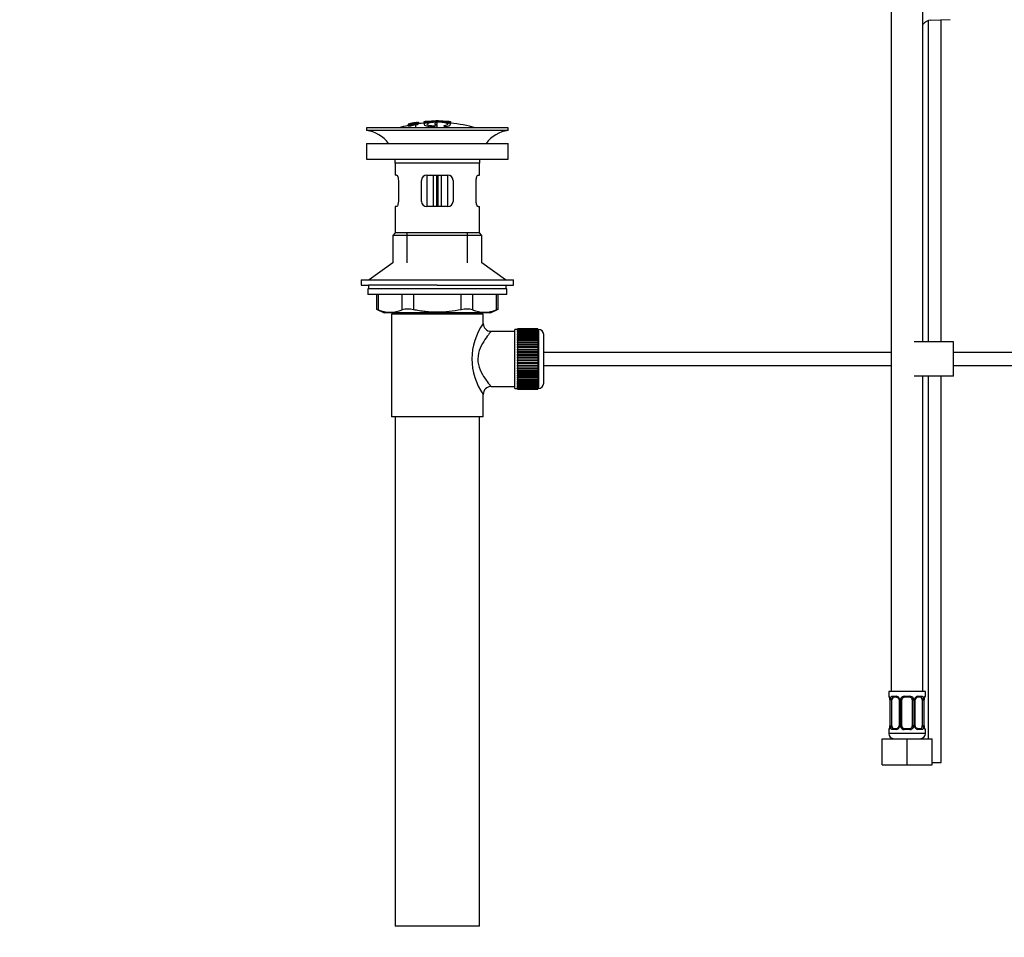
# Paper-space layout 'Layout1' of a CAD drawing. Units: millimetres. Extents: x 0 to 1402, y 0 to 2065.
# Drawn here: x 0 to 375, y 905 to 1254 of the extents above; entities that cross this region are included whole.
import ezdxf
from ezdxf import colors
from ezdxf.entities.mleader import LeaderData, LeaderLine
from ezdxf.math import Vec2, Vec3

# ---------------------------------------------------------------- set-up
doc = ezdxf.new("R2010")
doc.units = ezdxf.units.MM
doc.layers.add('DV2_Défaut', color=7, linetype='Continuous')
doc.layers.add('Défaut', color=7, linetype='Continuous')

# ---------------------------------------------------------------- blocks, each defined once
blk = doc.blocks.new('_DOT')
at = {"color": 0}
blk.add_line((0, 0), (-1, 0), dxfattribs=at)
at = {"color": 0, "const_width": 0.333}
blk.add_lwpolyline([(-0.1665, 0, 1), (0.1665, 0, 1)], format="xyb", close=True, dxfattribs=at)
blk = doc.blocks.new('SE1')
at = {"layer": 'DV2_Défaut', "color": 7, "linetype": 'Continuous'}
for p, q in [((331.88, 1302.4), (331.88, 998.4)), ((343.88, 1131.53), (343.88, 1302.4)), ((345.88, 1253.84), (345.88, 1131.53)), ((346.99, 1254.03), (354.24, 1254.27)), ((350.88, 1131.53), (350.88, 1254.16)), ((150.11, 1214.88), (149.67, 1214.79)), ((149.71, 1214.73), (149.71, 1214.55)), ((151.82, 1215.19), (151.82, 1215.17)), ((151.82, 1215.17), (151.82, 1215.03)), ((151.82, 1214.9), (151.82, 1214.84)), ((151.82, 1214.84), (151.82, 1214.7)), ((154.02, 1215.38), (154.02, 1214.43)), ((154.52, 1215.39), (154.52, 1214.78)), ((158.02, 1214.8), (158.02, 1214.38)), ((158.52, 1215.67), (158.52, 1215.75)), ((159.02, 1214.39), (159.02, 1214.81)), ((159.52, 1215.67), (159.52, 1215.75)), ((163.52, 1215.39), (163.52, 1214.78)), ((164.02, 1214.46), (164.02, 1215.37)), ((164.02, 1215.16), (164.02, 1214.8)), ((186.02, 1213.03), (132.02, 1213.03)), ((132.02, 1213.03), (132.02, 1212.03)), ((186.02, 1212.03), (132.02, 1212.03)), ((147.95, 1214.45), (147.95, 1214.45)), ((147.95, 1214.14), (147.95, 1214.19)), ((147.95, 1214.14), (147.95, 1214)), ((149.19, 1214.3), (149.24, 1214.25)), ((149.24, 1214.25), (149.24, 1213.91)), ((150.73, 1214.1), (150.69, 1214.19)), ((150.73, 1214.1), (150.73, 1213.03)), ((158.02, 1213.88), (158.02, 1213.64)), ((158.46, 1213.32), (158.46, 1213.03)), ((159.02, 1213.48), (159.02, 1213.89)), ((162.35, 1213.58), (162.35, 1213.03)), ((186.02, 1212.03), (186.02, 1213.03)), ((132.02, 1207.13), (186.02, 1207.13)), ((132.02, 1207.13), (132.02, 1201.13)), ((186.02, 1201.13), (186.02, 1207.13)), ((132.02, 1201.13), (186.02, 1201.13)), ((175.02, 1199.53), (143.02, 1199.53)), ((143.02, 1199.53), (143.02, 1195.03)), ((175.02, 1195.03), (175.02, 1199.53)), ((143.53, 1195.03), (143.02, 1195.03)), ((144.19, 1193.03), (144.19, 1185.03)), ((153.02, 1185.03), (153.02, 1193.03)), ((155.02, 1195.03), (155.02, 1183.03)), ((155.02, 1195.03), (163.02, 1195.03)), ((157.52, 1183.03), (157.52, 1195.03)), ((158.69, 1195.03), (158.69, 1183.03)), ((159.35, 1183.03), (159.35, 1195.03)), ((160.52, 1195.03), (160.52, 1183.03)), ((163.02, 1183.03), (163.02, 1195.03)), ((165.02, 1193.03), (165.02, 1185.03)), ((173.85, 1185.03), (173.85, 1193.03)), ((174.51, 1195.03), (175.02, 1195.03)), ((143.53, 1183.03), (143.02, 1183.03)), ((143.02, 1183.03), (143.02, 1173.03)), ((163.02, 1183.03), (155.02, 1183.03)), ((174.51, 1183.03), (175.02, 1183.03)), ((175.02, 1173.03), (175.02, 1183.03)), ((143.02, 1173.03), (142.02, 1172.03)), ((176.02, 1172.03), (142.02, 1172.03)), ((142.02, 1172.03), (142.02, 1161.68)), ((175.02, 1173.03), (143.02, 1173.03)), ((147.52, 1161.68), (147.52, 1173.03)), ((170.52, 1161.68), (170.52, 1173.03)), ((176.02, 1172.03), (175.02, 1173.03)), ((176.02, 1161.68), (176.02, 1172.03)), ((142.02, 1161.68), (133.02, 1155.13)), ((185.02, 1155.13), (176.02, 1161.68)), ((130.02, 1155.13), (188.02, 1155.13)), ((130.02, 1155.13), (130.02, 1153.13)), ((188.02, 1153.13), (188.02, 1155.13)), ((130.02, 1153.13), (132.77, 1153.13)), ((185.52, 1151.73), (132.52, 1151.73)), ((132.52, 1151.73), (132.52, 1149.53)), ((159.02, 1153.13), (132.77, 1153.13)), ((132.77, 1153.13), (132.77, 1151.73)), ((159.02, 1153.13), (188.02, 1153.13)), ((185.27, 1151.73), (185.27, 1153.13)), ((185.52, 1149.53), (185.52, 1151.73)), ((185.52, 1149.53), (132.52, 1149.53)), ((135.83, 1149.53), (135.83, 1144.01)), ((136.5, 1149.53), (136.5, 1143.77)), ((145.6, 1143.77), (145.6, 1149.53)), ((149.93, 1149.53), (149.93, 1143.77)), ((168.11, 1143.77), (168.11, 1149.53)), ((172.44, 1149.53), (172.44, 1143.77)), ((181.54, 1143.77), (181.54, 1149.53)), ((182.21, 1144.01), (182.21, 1149.53)), ((135.83, 1144.03), (138.83, 1142.53)), ((179.21, 1142.53), (182.21, 1144.03)), ((179.21, 1142.53), (138.83, 1142.53)), ((176.52, 1142.03), (141.52, 1142.03)), ((141.52, 1142.03), (141.52, 1103.03)), ((142.02, 1142.53), (142.02, 1142.03)), ((147.52, 1142.03), (147.52, 1142.53)), ((170.52, 1142.03), (170.52, 1142.53)), ((176.02, 1142.03), (176.02, 1142.53)), ((176.52, 1138.53), (176.52, 1142.03)), ((188.52, 1113.78), (188.52, 1136.28)), ((189.52, 1136.28), (188.52, 1136.28)), ((189.52, 1136.53), (189.52, 1136.5)), ((197.32, 1136.53), (189.52, 1136.53)), ((189.52, 1136.5), (197.32, 1136.5)), ((189.52, 1136.46), (189.52, 1136.5)), ((189.52, 1136.46), (189.52, 1136.39)), ((197.32, 1136.46), (189.52, 1136.46)), ((189.52, 1136.39), (197.32, 1136.39)), ((189.52, 1136.3), (189.52, 1136.39)), ((189.52, 1136.3), (189.52, 1136.18)), ((197.32, 1136.3), (189.52, 1136.3)), ((189.52, 1136.18), (197.32, 1136.18)), ((189.52, 1136.05), (189.52, 1136.18)), ((189.52, 1136.05), (189.52, 1135.88)), ((197.32, 1136.05), (189.52, 1136.05)), ((197.32, 1136.53), (197.32, 1136.5)), ((197.32, 1136.5), (197.32, 1136.46)), ((197.32, 1136.46), (197.32, 1136.39)), ((197.32, 1136.39), (197.32, 1136.3)), ((197.32, 1136.3), (197.32, 1136.18)), ((197.52, 1136.28), (197.32, 1136.28)), ((197.32, 1136.18), (197.32, 1136.05)), ((197.32, 1136.05), (197.32, 1135.88)), ((197.52, 1136.28), (197.52, 1113.78)), ((188.52, 1135.53), (179.44, 1135.53)), ((189.52, 1135.88), (197.32, 1135.88)), ((189.52, 1135.72), (189.52, 1135.88)), ((189.52, 1135.72), (189.52, 1135.49)), ((197.32, 1135.72), (189.52, 1135.72)), ((189.52, 1135.49), (197.32, 1135.49)), ((189.52, 1135.29), (189.52, 1135.49)), ((189.52, 1135.29), (189.52, 1135.02)), ((197.32, 1135.29), (189.52, 1135.29)), ((189.52, 1135.02), (197.32, 1135.02)), ((189.52, 1134.78), (189.52, 1135.02)), ((189.52, 1134.78), (189.52, 1134.47)), ((197.32, 1134.78), (189.52, 1134.78)), ((189.52, 1134.47), (197.32, 1134.47)), ((189.52, 1134.2), (189.52, 1134.47)), ((189.52, 1134.2), (189.52, 1133.84)), ((197.32, 1134.2), (189.52, 1134.2)), ((189.52, 1133.84), (197.32, 1133.84)), ((189.52, 1133.54), (189.52, 1133.84)), ((189.52, 1133.54), (189.52, 1133.15)), ((197.32, 1133.54), (189.52, 1133.54)), ((189.52, 1133.15), (197.32, 1133.15)), ((189.52, 1132.81), (189.52, 1133.15)), ((189.52, 1132.81), (189.52, 1132.38)), ((197.32, 1132.81), (189.52, 1132.81)), ((189.52, 1132.38), (197.32, 1132.38)), ((189.52, 1132.05), (189.52, 1132.38)), ((197.32, 1135.88), (197.32, 1135.72)), ((197.32, 1135.72), (197.32, 1135.49)), ((197.32, 1135.49), (197.32, 1135.29)), ((197.32, 1135.29), (197.32, 1135.02)), ((197.32, 1135.02), (197.32, 1134.78)), ((197.32, 1134.78), (197.32, 1134.47)), ((197.32, 1134.47), (197.32, 1134.2)), ((197.32, 1134.2), (197.32, 1133.84)), ((197.32, 1133.84), (197.32, 1133.54)), ((197.32, 1133.54), (197.32, 1133.15)), ((197.32, 1133.15), (197.32, 1132.81)), ((197.32, 1132.81), (197.32, 1132.38)), ((197.32, 1132.38), (197.32, 1132.05)), ((199.52, 1115.78), (199.52, 1134.28)), ((197.32, 1132.05), (189.52, 1132.05)), ((189.52, 1132.02), (189.52, 1132.05)), ((189.52, 1132.02), (189.52, 1131.56)), ((197.32, 1132.02), (189.52, 1132.02)), ((189.52, 1131.56), (197.32, 1131.56)), ((189.52, 1131.23), (189.52, 1131.56)), ((197.32, 1131.23), (189.52, 1131.23)), ((189.52, 1131.17), (189.52, 1131.23)), ((189.52, 1131.17), (189.52, 1130.68)), ((197.32, 1131.17), (189.52, 1131.17)), ((189.52, 1130.68), (197.32, 1130.68)), ((189.52, 1130.36), (189.52, 1130.68)), ((197.32, 1130.36), (189.52, 1130.36)), ((189.52, 1130.28), (189.52, 1130.36)), ((189.52, 1130.28), (189.52, 1129.76)), ((197.32, 1130.28), (189.52, 1130.28)), ((189.52, 1129.76), (197.32, 1129.76)), ((189.52, 1129.45), (189.52, 1129.76)), ((197.32, 1129.45), (189.52, 1129.45)), ((189.52, 1129.34), (189.52, 1129.45)), ((189.52, 1129.34), (189.52, 1128.81)), ((197.32, 1129.34), (189.52, 1129.34)), ((189.52, 1128.81), (197.32, 1128.81)), ((189.52, 1128.51), (189.52, 1128.81)), ((197.32, 1128.51), (189.52, 1128.51)), ((189.52, 1128.36), (189.52, 1128.51)), ((197.32, 1132.05), (197.32, 1132.02)), ((197.32, 1132.02), (197.32, 1131.56)), ((197.32, 1131.56), (197.32, 1131.23)), ((197.32, 1131.23), (197.32, 1131.17)), ((197.32, 1131.17), (197.32, 1130.68)), ((197.32, 1130.68), (197.32, 1130.36)), ((197.32, 1130.36), (197.32, 1130.28)), ((197.32, 1130.28), (197.32, 1129.76)), ((197.32, 1129.76), (197.32, 1129.45)), ((197.32, 1129.45), (197.32, 1129.34)), ((197.32, 1129.34), (197.32, 1128.81)), ((197.32, 1128.81), (197.32, 1128.51)), ((197.32, 1128.51), (197.32, 1128.36)), ((355.62, 1131.53), (340.62, 1131.53)), ((355.62, 1118.53), (355.62, 1131.53)), ((189.52, 1128.36), (189.52, 1127.82)), ((197.32, 1128.36), (189.52, 1128.36)), ((189.52, 1127.82), (197.32, 1127.82)), ((189.52, 1127.54), (189.52, 1127.82)), ((197.32, 1127.54), (189.52, 1127.54)), ((189.52, 1127.36), (189.52, 1127.54)), ((189.52, 1127.36), (189.52, 1126.81)), ((197.32, 1127.36), (189.52, 1127.36)), ((189.52, 1126.81), (197.32, 1126.81)), ((189.52, 1126.54), (189.52, 1126.81)), ((197.32, 1126.54), (189.52, 1126.54)), ((189.52, 1126.35), (189.52, 1126.54)), ((189.52, 1126.35), (189.52, 1125.78)), ((197.32, 1126.35), (189.52, 1126.35)), ((189.52, 1125.78), (197.32, 1125.78)), ((189.52, 1125.54), (189.52, 1125.78)), ((197.32, 1125.54), (189.52, 1125.54)), ((189.52, 1125.32), (189.52, 1125.54)), ((189.52, 1125.32), (189.52, 1124.75)), ((197.32, 1125.32), (189.52, 1125.32)), ((189.52, 1124.75), (197.32, 1124.75)), ((189.52, 1124.53), (189.52, 1124.75)), ((197.32, 1128.36), (197.32, 1127.82)), ((197.32, 1127.82), (197.32, 1127.54)), ((197.32, 1127.54), (197.32, 1127.36)), ((197.32, 1127.36), (197.32, 1126.81)), ((197.32, 1126.81), (197.32, 1126.54)), ((197.32, 1126.54), (197.32, 1126.35)), ((197.32, 1126.35), (197.32, 1125.78)), ((197.32, 1125.78), (197.32, 1125.54)), ((197.32, 1125.54), (197.32, 1125.32)), ((197.32, 1125.32), (197.32, 1124.75)), ((197.32, 1124.75), (197.32, 1124.53)), ((331.88, 1127.53), (199.52, 1127.53)), ((470.52, 1127.53), (355.62, 1127.53)), ((197.32, 1124.53), (189.52, 1124.53)), ((189.52, 1124.28), (189.52, 1124.53)), ((189.52, 1124.28), (189.52, 1123.72)), ((197.32, 1124.28), (189.52, 1124.28)), ((189.52, 1123.72), (197.32, 1123.72)), ((189.52, 1123.52), (189.52, 1123.72)), ((197.32, 1123.52), (189.52, 1123.52)), ((189.52, 1123.26), (189.52, 1123.52)), ((189.52, 1123.26), (189.52, 1122.7)), ((197.32, 1123.26), (189.52, 1123.26)), ((189.52, 1122.7), (197.32, 1122.7)), ((189.52, 1122.53), (189.52, 1122.7)), ((197.32, 1122.53), (189.52, 1122.53)), ((189.52, 1122.25), (189.52, 1122.53)), ((189.52, 1122.25), (189.52, 1121.7)), ((197.32, 1122.25), (189.52, 1122.25)), ((189.52, 1121.7), (197.32, 1121.7)), ((189.52, 1121.56), (189.52, 1121.7)), ((197.32, 1121.56), (189.52, 1121.56)), ((189.52, 1121.26), (189.52, 1121.56)), ((189.52, 1121.26), (189.52, 1120.73)), ((197.32, 1121.26), (189.52, 1121.26)), ((197.32, 1124.53), (197.32, 1124.28)), ((197.32, 1124.28), (197.32, 1123.72)), ((197.32, 1123.72), (197.32, 1123.52)), ((197.32, 1123.52), (197.32, 1123.26)), ((197.32, 1123.26), (197.32, 1122.7)), ((197.32, 1122.7), (197.32, 1122.53)), ((197.32, 1122.53), (197.32, 1122.25)), ((197.32, 1122.25), (197.32, 1121.7)), ((197.32, 1121.7), (197.32, 1121.56)), ((197.32, 1121.56), (197.32, 1121.26)), ((197.32, 1121.26), (197.32, 1120.73)), ((199.52, 1122.53), (331.88, 1122.53)), ((355.62, 1122.53), (470.52, 1122.53)), ((189.52, 1120.73), (197.32, 1120.73)), ((189.52, 1120.61), (189.52, 1120.73)), ((197.32, 1120.61), (189.52, 1120.61)), ((189.52, 1120.3), (189.52, 1120.61)), ((189.52, 1120.3), (189.52, 1119.79)), ((197.32, 1120.3), (189.52, 1120.3)), ((189.52, 1119.79), (197.32, 1119.79)), ((189.52, 1119.7), (189.52, 1119.79)), ((197.32, 1119.7), (189.52, 1119.7)), ((189.52, 1119.38), (189.52, 1119.7)), ((189.52, 1119.38), (189.52, 1118.89)), ((197.32, 1119.38), (189.52, 1119.38)), ((189.52, 1118.89), (197.32, 1118.89)), ((189.52, 1118.83), (189.52, 1118.89)), ((197.32, 1118.83), (189.52, 1118.83)), ((189.52, 1118.5), (189.52, 1118.83)), ((189.52, 1118.5), (189.52, 1118.04)), ((197.32, 1118.5), (189.52, 1118.5)), ((189.52, 1118.04), (197.32, 1118.04)), ((189.52, 1118.02), (189.52, 1118.04)), ((197.32, 1118.02), (189.52, 1118.02)), ((189.52, 1117.68), (189.52, 1118.02)), ((189.52, 1117.68), (189.52, 1117.25)), ((197.32, 1117.68), (189.52, 1117.68)), ((189.52, 1116.92), (189.52, 1117.25)), ((189.52, 1117.25), (197.32, 1117.25)), ((197.32, 1120.73), (197.32, 1120.61)), ((197.32, 1120.61), (197.32, 1120.3)), ((197.32, 1120.3), (197.32, 1119.79)), ((197.32, 1119.79), (197.32, 1119.7)), ((197.32, 1119.7), (197.32, 1119.38)), ((197.32, 1119.38), (197.32, 1118.89)), ((197.32, 1118.89), (197.32, 1118.83)), ((197.32, 1118.83), (197.32, 1118.5)), ((197.32, 1118.5), (197.32, 1118.04)), ((197.32, 1118.04), (197.32, 1118.02)), ((197.32, 1118.02), (197.32, 1117.68)), ((197.32, 1117.68), (197.32, 1117.25)), ((197.32, 1117.25), (197.32, 1116.92)), ((355.62, 1118.53), (340.62, 1118.53)), ((343.88, 998.4), (343.88, 1118.53)), ((345.88, 1118.53), (345.88, 980.4)), ((350.88, 971.4), (350.88, 1118.53)), ((179.52, 1114.53), (188.52, 1114.53)), ((188.52, 1113.78), (189.52, 1113.78)), ((189.52, 1116.92), (189.52, 1116.53)), ((197.32, 1116.92), (189.52, 1116.92)), ((189.52, 1116.22), (189.52, 1116.53)), ((189.52, 1116.53), (197.32, 1116.53)), ((189.52, 1116.22), (189.52, 1115.87)), ((197.32, 1116.22), (189.52, 1116.22)), ((189.52, 1115.59), (189.52, 1115.87)), ((189.52, 1115.87), (197.32, 1115.87)), ((189.52, 1115.59), (189.52, 1115.28)), ((197.32, 1115.59), (189.52, 1115.59)), ((189.52, 1115.04), (189.52, 1115.28)), ((189.52, 1115.28), (197.32, 1115.28)), ((189.52, 1115.04), (189.52, 1114.77)), ((197.32, 1115.04), (189.52, 1115.04)), ((189.52, 1114.57), (189.52, 1114.77)), ((189.52, 1114.77), (197.32, 1114.77)), ((189.52, 1114.57), (189.52, 1114.35)), ((197.32, 1114.57), (189.52, 1114.57)), ((189.52, 1114.19), (189.52, 1114.35)), ((189.52, 1114.35), (197.32, 1114.35)), ((189.52, 1114.19), (189.52, 1114.01)), ((197.32, 1114.19), (189.52, 1114.19)), ((189.52, 1113.89), (189.52, 1114.01)), ((189.52, 1114.01), (197.32, 1114.01)), ((189.52, 1113.89), (189.52, 1113.76)), ((197.32, 1113.89), (189.52, 1113.89)), ((189.52, 1113.68), (189.52, 1113.76)), ((189.52, 1113.76), (197.32, 1113.76)), ((189.52, 1113.68), (189.52, 1113.6)), ((197.32, 1113.68), (189.52, 1113.68)), ((189.52, 1113.56), (189.52, 1113.6)), ((189.52, 1113.6), (197.32, 1113.6)), ((189.52, 1113.56), (189.52, 1113.53)), ((197.32, 1113.56), (189.52, 1113.56)), ((189.52, 1113.53), (197.32, 1113.53)), ((197.32, 1116.92), (197.32, 1116.53)), ((197.32, 1116.53), (197.32, 1116.22)), ((197.32, 1116.22), (197.32, 1115.87)), ((197.32, 1115.87), (197.32, 1115.59)), ((197.32, 1115.59), (197.32, 1115.28)), ((197.32, 1115.28), (197.32, 1115.04)), ((197.32, 1115.04), (197.32, 1114.77)), ((197.32, 1114.77), (197.32, 1114.57)), ((197.32, 1114.57), (197.32, 1114.35)), ((197.32, 1114.35), (197.32, 1114.19)), ((197.32, 1114.19), (197.32, 1114.01)), ((197.32, 1114.01), (197.32, 1113.89)), ((197.32, 1113.89), (197.32, 1113.76)), ((197.32, 1113.78), (197.52, 1113.78)), ((197.32, 1113.76), (197.32, 1113.68)), ((197.32, 1113.68), (197.32, 1113.6)), ((197.32, 1113.6), (197.32, 1113.56)), ((197.32, 1113.56), (197.32, 1113.53)), ((176.52, 1103.03), (176.52, 1111.53)), ((176.52, 1103.03), (141.52, 1103.03)), ((143.02, 1103.03), (143.02, 909.03)), ((175.02, 909.03), (175.02, 1103.03)), ((344.88, 998.4), (330.88, 998.4)), ((330.88, 998.4), (330.88, 996.59)), ((344.88, 996.59), (344.88, 998.4)), ((330.88, 996.59), (330.96, 996.59)), ((331.36, 995.19), (331.33, 995.19)), ((331.33, 995.19), (331.33, 985.32)), ((331.36, 995.19), (331.36, 985.32)), ((331.47, 985.32), (331.47, 995.19)), ((332.08, 995.19), (331.47, 995.19)), ((332.08, 985.32), (332.08, 995.19)), ((332.24, 996.59), (333.74, 996.59)), ((333.97, 996.19), (332.56, 996.19)), ((334.83, 995.19), (335.07, 995.19)), ((334.83, 995.19), (334.83, 985.32)), ((335.07, 995.19), (335.07, 985.32)), ((335.34, 985.32), (335.34, 995.19)), ((335.88, 995.19), (335.34, 995.19)), ((335.88, 985.32), (335.88, 995.19)), ((336.82, 996.59), (338.94, 996.59)), ((338.88, 996.19), (336.88, 996.19)), ((339.88, 995.19), (339.88, 985.32)), ((339.88, 995.19), (340.42, 995.19)), ((340.42, 995.19), (340.42, 985.32)), ((340.7, 985.32), (340.7, 995.19)), ((340.93, 995.19), (340.7, 995.19)), ((340.93, 985.32), (340.93, 995.19)), ((343.2, 996.19), (341.79, 996.19)), ((342.02, 996.59), (343.52, 996.59)), ((343.68, 995.19), (343.68, 985.32)), ((343.68, 995.19), (344.29, 995.19)), ((344.29, 995.19), (344.29, 985.32)), ((344.4, 985.32), (344.4, 995.19)), ((344.4, 995.19), (344.43, 995.19)), ((344.43, 985.32), (344.43, 995.19)), ((344.8, 996.59), (344.88, 996.59)), ((330.96, 983.92), (330.88, 983.92)), ((330.88, 983.92), (330.88, 982.4)), ((344.88, 982.4), (330.88, 982.4)), ((331.33, 985.32), (331.36, 985.32)), ((331.47, 985.32), (332.08, 985.32)), ((333.74, 983.92), (332.24, 983.92)), ((332.56, 984.32), (333.97, 984.32)), ((335.07, 985.32), (334.83, 985.32)), ((335.34, 985.32), (335.88, 985.32)), ((338.94, 983.92), (336.82, 983.92)), ((336.88, 984.32), (338.88, 984.32)), ((340.42, 985.32), (339.88, 985.32)), ((340.7, 985.32), (340.93, 985.32)), ((341.79, 984.32), (343.2, 984.32)), ((343.52, 983.92), (342.02, 983.92)), ((344.29, 985.32), (343.68, 985.32)), ((344.43, 985.32), (344.4, 985.32)), ((344.88, 983.92), (344.8, 983.92)), ((344.88, 982.4), (344.88, 983.92)), ((328.38, 980.4), (337.88, 980.4)), ((328.38, 970.4), (328.38, 980.4)), ((337.88, 980.4), (347.38, 980.4)), ((337.88, 970.4), (337.88, 980.4)), ((347.38, 970.4), (347.38, 980.4)), ((347.38, 971.4), (350.88, 971.4)), ((328.38, 970.4), (337.88, 970.4)), ((337.88, 970.4), (347.38, 970.4)), ((175.02, 909.03), (143.02, 909.03))]:
    blk.add_line(p, q, dxfattribs=at)
for centre, radius, start, end in [((347.12, 1250.04), 4, 91.8583, 144.0501), ((159.73, 1160.8), 54.96, 100.099, 100.8676), ((158.41, 1170.55), 45.12, 98.924, 98.9738), ((159.02, 1159.97), 55.06, 95.2198, 97.516), ((159.73, 1160.8), 54.96, 90.7547, 91.2664), ((158.29, 1160.8), 54.96, 88.7152, 89.2453), ((159.02, 1159.97), 55.06, 74.5099, 84.7899), ((130.42, 1199.53), 12.6, 37.0898, 82.6956), ((159.02, 1159.97), 55.06, 101.599, 105.4901), ((187.62, 1199.53), 12.6, 97.3044, 142.9102), ((130.42, 1199.53), 12.6, 0, 7.294), ((187.62, 1199.53), 12.6, 172.706, 180), ((155.02, 1193.03), 2, 90, 180), ((163.02, 1193.03), 2, 0, 90), ((155.02, 1185.03), 2, 180, 270), ((163.02, 1185.03), 2, 270, 0), ((102.58, 1059.25), 91.07, 68.1338, 68.5872), ((141.05, 1154.23), 11.41, 246.5211, 293.4789), ((147.76, 1135.32), 8.72, 75.6237, 104.3763), ((170.28, 1135.32), 8.72, 75.6226, 104.3774), ((176.99, 1154.23), 11.41, 246.5211, 293.4789), ((215.45, 1059.25), 91.07, 111.4128, 111.8662), ((195.4, 1125.03), 23.21, 144.439, 215.5611), ((179.48, 1138.5), 2.95, 179.4212, 269.3832), ((197.52, 1134.28), 2, 0, 90), ((179.51, 1111.54), 2.99, 89.5601, 180.1165), ((197.52, 1115.78), 2, 270, 0), ((331.28, 996.59), 0.4, 180, 270), ((328.01, 995.2), 3.35, 359.8705, 10.2708), ((334.25, 995.21), 2.78, 167.8078, 180.3687), ((333.67, 995.21), 1.39, 25.1473, 87.3249), ((334.14, 995.27), 0.692, 354.2824, 31.3987), ((333.69, 995.2), 1.38, 359.8791, 25.9211), ((336.68, 995.2), 1.34, 153.3511, 180.1815), ((336.8, 995.1), 1.49, 89.2905, 152.1251), ((336.88, 995.19), 1, 154.4167, 180), ((336.88, 995.19), 1, 90, 154.4167), ((338.88, 995.19), 1, 25.5833, 90), ((338.96, 995.1), 1.49, 27.8747, 90.7097), ((338.88, 995.19), 1, 0, 25.5833), ((339.08, 995.2), 1.34, 359.817, 26.6505), ((342.07, 995.2), 1.38, 154.0799, 180.1199), ((342.09, 995.21), 1.39, 92.6748, 154.853), ((341.68, 995.26), 0.742, 150.4872, 185.2476), ((341.86, 995.31), 0.887, 93.89, 158.7561), ((341.51, 995.21), 2.78, 359.628, 12.1955), ((347.75, 995.2), 3.35, 169.7304, 180.1284), ((344.48, 996.59), 0.4, 270, 0), ((331.28, 983.92), 0.4, 90, 180), ((332.88, 982.4), 2, 180, 270), ((328.01, 985.31), 3.35, 349.7304, 0.1284), ((334.25, 985.3), 2.78, 179.628, 192.1955), ((333.67, 985.3), 1.39, 272.6748, 334.853), ((333.9, 985.21), 0.887, 273.9074, 338.7638), ((334.08, 985.25), 0.74, 330.4762, 5.2418), ((333.69, 985.32), 1.38, 334.0799, 0.1199), ((336.68, 985.32), 1.34, 179.817, 206.6505), ((336.8, 985.41), 1.49, 207.8747, 270.7097), ((336.88, 985.32), 1, 180, 205.5833), ((336.88, 985.32), 1, 205.5833, 270), ((338.88, 985.32), 1, 270, 334.4167), ((338.96, 985.41), 1.49, 269.2905, 332.1251), ((338.88, 985.32), 1, 334.4167, 0), ((339.08, 985.32), 1.34, 333.3511, 0.1815), ((342.07, 985.32), 1.38, 179.8791, 205.9211), ((342.09, 985.3), 1.39, 205.1473, 267.3249), ((341.63, 985.25), 0.692, 174.2308, 211.4261), ((342.88, 982.4), 2, 270, 0), ((341.51, 985.3), 2.78, 347.8078, 0.3687), ((347.75, 985.31), 3.35, 179.8705, 190.2708), ((344.48, 983.92), 0.4, 0, 90)]:
    blk.add_arc(centre, radius, start, end, dxfattribs=at)
for centre, major_axis, ratio, start_param, end_param in [((331.36, 996.59), (0, -0.4), 0.988455, 4.712389, 5.596267), ((331.9, 995.8), (0.391, -0.084), 0.411702, 3.62283, 5.508006), ((332.79, 995.19), (0, -1), 0.707107, 4.265876, 4.712389), ((332.79, 995.19), (0, -1), 0.707107, 3.141593, 4.265876), ((332.56, 996.59), (0, -0.4), 0.806081, 4.712389, 6.283185), ((333.97, 996.59), (0, -0.4), 0.591806, 4.712389, 6.283185), ((335.1, 995.8), (0.363, 0.168), 0.191543, 1.963754, 3.155597), ((335.62, 995.8), (0.361, -0.173), 0.155676, 4.398009, 6.283185), ((336.88, 996.59), (0, -0.4), 0.151515, 4.712389, 6.283185), ((338.88, 996.59), (0, -0.4), 0.151515, 0, 1.570796), ((340.14, 995.8), (-0.361, -0.173), 0.155676, 0, 1.885177), ((340.66, 995.8), (-0.363, 0.168), 0.191543, 3.126901, 4.319431), ((341.79, 996.59), (0, -0.4), 0.591806, 0, 1.570796), ((342.97, 995.19), (0, 1), 0.707107, 5.158902, 6.283185), ((343.2, 996.59), (0, -0.4), 0.806081, 0, 1.570796), ((343.86, 995.8), (-0.391, -0.084), 0.411702, 0.775179, 2.660356), ((342.97, 995.19), (0, 1), 0.707107, 4.712389, 5.158902), ((344.08, 995.8), (-0.394, 0.069), 0.426558, 2.795386, 3.530367), ((344.08, 995.8), (-0.394, 0.069), 0.426558, 3.126624, 3.530367), ((344.4, 996.59), (0, -0.4), 0.988455, 0.669485, 1.570796), ((331.36, 983.92), (0, -0.4), 0.988455, 3.805431, 4.712389), ((331.68, 984.72), (0.394, -0.069), 0.426558, 2.807135, 3.530367), ((331.68, 984.72), (0.394, -0.069), 0.426558, 3.126863, 3.530367), ((331.9, 984.72), (-0.391, -0.084), 0.411702, 3.916772, 5.801948), ((332.79, 985.32), (0, -1), 0.707107, 4.712389, 5.158902), ((332.79, 985.32), (0, -1), 0.707107, 5.158902, 6.283185), ((332.56, 983.92), (0, -0.4), 0.806081, 3.141593, 4.712389), ((333.97, 983.92), (0, -0.4), 0.591806, 3.141593, 4.712389), ((335.1, 984.72), (0.363, -0.168), 0.191543, 3.118823, 4.319431), ((335.62, 984.72), (-0.361, -0.173), 0.155676, 3.141593, 5.026769), ((336.88, 983.92), (0, -0.4), 0.151515, 3.141593, 4.712389), ((338.88, 983.92), (0, -0.4), 0.151515, 1.570796, 3.141593), ((340.14, 984.72), (0.361, -0.173), 0.155676, 1.256416, 3.141593), ((340.66, 984.72), (-0.363, -0.168), 0.191543, 1.963754, 3.163344), ((341.79, 983.92), (0, -0.4), 0.591806, 1.570796, 3.141593), ((342.97, 985.32), (0, 1), 0.707107, 3.141593, 4.265876), ((343.2, 983.92), (0, -0.4), 0.806081, 1.570796, 3.141593), ((342.97, 985.32), (0, -1), 0.707107, 1.124283, 1.570796), ((343.86, 984.72), (0.391, -0.084), 0.411702, 0.481237, 2.366414), ((344.4, 983.92), (0, -0.4), 0.988455, 1.570796, 2.479644)]:
    blk.add_ellipse(centre, major_axis=major_axis, ratio=ratio, start_param=start_param, end_param=end_param, dxfattribs=at)
for points, knots in [([(147.95, 1214.47), (148.59, 1214.61), (149.23, 1214.74), (150.52, 1214.97), (151.17, 1215.08), (151.82, 1215.17)], [0, 0, 0, 0, 0.5, 0.5, 1, 1, 1, 1]), ([(147.95, 1214.19), (148.59, 1214.33), (149.23, 1214.46), (150.52, 1214.7), (151.17, 1214.8), (151.82, 1214.9)], [0, 0, 0, 0, 0.5, 0.5, 1, 1, 1, 1]), ([(151.82, 1214.84), (151.17, 1214.75), (150.52, 1214.64), (149.23, 1214.41), (148.59, 1214.28), (147.95, 1214.14)], [0, 0, 0, 0, 0.5, 0.5, 1, 1, 1, 1]), ([(149.67, 1214.8), (149.38, 1214.75), (149.09, 1214.69), (148.52, 1214.57), (148.23, 1214.51), (147.95, 1214.45)], [0, 0, 0, 0, 0.5, 0.5, 1, 1, 1, 1]), ([(147.95, 1214.31), (148.16, 1214.37), (148.38, 1214.43), (148.82, 1214.54), (149.03, 1214.59), (149.29, 1214.66), (149.34, 1214.67), (149.44, 1214.69), (149.48, 1214.7), (149.56, 1214.72), (149.6, 1214.73), (149.63, 1214.75), (149.64, 1214.75), (149.66, 1214.76), (149.66, 1214.76), (149.67, 1214.77), (149.67, 1214.77), (149.67, 1214.78), (149.67, 1214.78), (149.67, 1214.79), (149.67, 1214.8)], [0, 0, 0, 0, 0.25, 0.25, 0.5, 0.5, 0.5625, 0.5625, 0.625, 0.625, 0.6875, 0.6875, 0.71875, 0.71875, 0.75, 0.75, 0.8125, 0.8125, 0.875, 1, 1, 1, 1]), ([(149.71, 1214.73), (149.67, 1214.71), (149.62, 1214.7), (149.51, 1214.66), (149.44, 1214.65), (149.23, 1214.59), (149.07, 1214.55), (148.59, 1214.43), (148.27, 1214.34), (147.95, 1214.25)], [0, 0, 0, 0, 0.125, 0.125, 0.25, 0.25, 0.5, 0.5, 1, 1, 1, 1]), ([(151.82, 1215.17), (151.82, 1215.15), (151.83, 1215.13), (151.82, 1215.08), (151.81, 1215.07), (151.8, 1215.06), (151.77, 1215.04), (151.74, 1215.03), (151.71, 1215.02), (151.66, 1215), (151.6, 1214.99), (151.53, 1214.97), (151.44, 1214.95), (151.35, 1214.93), (151.24, 1214.91), (151.12, 1214.89), (151, 1214.86), (150.88, 1214.84), (150.76, 1214.82), (150.63, 1214.8), (150.5, 1214.78), (150.38, 1214.76), (150.27, 1214.75), (150.16, 1214.74), (150.08, 1214.73), (150, 1214.72), (149.93, 1214.72), (149.88, 1214.71), (149.81, 1214.71), (149.76, 1214.71), (149.73, 1214.72), (149.72, 1214.72), (149.71, 1214.72), (149.71, 1214.73)], [0, 0, 0, 0, 0.340399, 0.340399, 0.340399, 0.428735, 0.428735, 0.428735, 0.488921, 0.488921, 0.488921, 0.549857, 0.549857, 0.549857, 0.619166, 0.619166, 0.619166, 0.688802, 0.688802, 0.688802, 0.760928, 0.760928, 0.760928, 0.828185, 0.828185, 0.828185, 0.887967, 0.887967, 0.887967, 0.976276, 0.976276, 0.976276, 1, 1, 1, 1]), ([(150.11, 1214.88), (150.11, 1214.86), (150.1, 1214.84), (150.11, 1214.82), (150.12, 1214.81), (150.13, 1214.8), (150.16, 1214.8), (150.18, 1214.8), (150.2, 1214.8), (150.24, 1214.8), (150.28, 1214.8), (150.32, 1214.81), (150.36, 1214.81), (150.41, 1214.82), (150.46, 1214.82), (150.52, 1214.83), (150.58, 1214.84), (150.65, 1214.85), (150.72, 1214.86), (150.79, 1214.87), (150.86, 1214.88), (150.93, 1214.9), (151, 1214.91), (151.07, 1214.92), (151.12, 1214.94), (151.17, 1214.95), (151.22, 1214.96), (151.25, 1214.97), (151.29, 1214.98), (151.32, 1214.98), (151.34, 1214.99), (151.37, 1215.01), (151.39, 1215.02), (151.39, 1215.03), (151.39, 1215.05), (151.39, 1215.07), (151.39, 1215.09)], [0, 0, 0, 0, 0.253281, 0.253281, 0.253281, 0.325224, 0.325224, 0.325224, 0.37194, 0.37194, 0.37194, 0.410177, 0.410177, 0.410177, 0.448282, 0.448282, 0.448282, 0.491287, 0.491287, 0.491287, 0.535371, 0.535371, 0.535371, 0.582029, 0.582029, 0.582029, 0.621941, 0.621941, 0.621941, 0.663591, 0.663591, 0.663591, 0.743208, 0.743208, 0.743208, 1, 1, 1, 1]), ([(151.39, 1215.09), (151.17, 1215.06), (150.96, 1215.02), (150.54, 1214.95), (150.32, 1214.92), (150.11, 1214.88)], [0, 0, 0, 0, 0.5, 0.5, 1, 1, 1, 1]), ([(162.35, 1213.58), (163.2, 1213.74), (163.77, 1213.96), (164.14, 1214.42), (163.93, 1214.66), (162.83, 1215.08), (161.93, 1215.25), (159.8, 1215.43), (158.59, 1215.44), (156.4, 1215.29), (155.45, 1215.13), (154.21, 1214.73), (153.93, 1214.49), (154.15, 1214.03), (154.65, 1213.8), (156.24, 1213.46), (157.31, 1213.35), (158.46, 1213.32)], [0, 0, 0, 0, 0.125, 0.125, 0.25, 0.25, 0.375, 0.375, 0.5, 0.5, 0.625, 0.625, 0.75, 0.75, 0.875, 0.875, 1, 1, 1, 1]), ([(154.52, 1215.39), (154.46, 1215.39), (154.41, 1215.38), (154.35, 1215.38), (154.3, 1215.37), (154.25, 1215.37), (154.21, 1215.37), (154.16, 1215.37), (154.12, 1215.37), (154.1, 1215.37), (154.07, 1215.37), (154.04, 1215.37), (154.03, 1215.37), (154.02, 1215.37), (154.02, 1215.38), (154.02, 1215.38), (154.03, 1215.38), (154.04, 1215.39), (154.07, 1215.39), (154.09, 1215.4), (154.13, 1215.4), (154.16, 1215.41), (154.2, 1215.42), (154.25, 1215.42), (154.3, 1215.43), (154.35, 1215.44), (154.41, 1215.44), (154.46, 1215.45), (154.48, 1215.45), (154.5, 1215.45), (154.52, 1215.45)], [0, 0, 0, 0, 0.10717, 0.10717, 0.10717, 0.214497, 0.214497, 0.214497, 0.321369, 0.321369, 0.321369, 0.427848, 0.427848, 0.427848, 0.534344, 0.534344, 0.534344, 0.641255, 0.641255, 0.641255, 0.748804, 0.748804, 0.748804, 0.856943, 0.856943, 0.856943, 0.96537, 0.96537, 0.96537, 1, 1, 1, 1]), ([(154.52, 1215.45), (155.18, 1215.52), (155.85, 1215.57), (157.18, 1215.64), (157.85, 1215.66), (158.52, 1215.67)], [0, 0, 0, 0, 0.5, 0.5, 1, 1, 1, 1]), ([(163.52, 1215.39), (162.03, 1215.53), (160.53, 1215.6), (157.52, 1215.6), (156.02, 1215.53), (154.52, 1215.39)], [0, 0, 0, 0, 0.5, 0.5, 1, 1, 1, 1]), ([(158.02, 1213.64), (157.15, 1213.69), (156.38, 1213.8), (155.3, 1214.09), (155.01, 1214.27), (155.02, 1214.64), (155.32, 1214.82), (156.42, 1215.11), (157.2, 1215.22), (158.94, 1215.31), (159.88, 1215.29), (161.5, 1215.13), (162.17, 1215), (162.98, 1214.67), (163.11, 1214.48), (162.8, 1214.12), (162.34, 1213.95), (161.69, 1213.83)], [0, 0, 0, 0, 0.125, 0.125, 0.25, 0.25, 0.375, 0.375, 0.5, 0.5, 0.625, 0.625, 0.75, 0.75, 0.875, 0.875, 1, 1, 1, 1]), ([(159.02, 1214.81), (159.02, 1214.82), (159.01, 1214.83), (158.99, 1214.84), (158.97, 1214.85), (158.94, 1214.86), (158.91, 1214.87), (158.87, 1214.87), (158.83, 1214.88), (158.78, 1214.89), (158.73, 1214.89), (158.68, 1214.89), (158.62, 1214.9), (158.57, 1214.9), (158.51, 1214.9), (158.46, 1214.9), (158.4, 1214.89), (158.35, 1214.89), (158.3, 1214.89), (158.25, 1214.88), (158.2, 1214.87), (158.16, 1214.87), (158.12, 1214.86), (158.09, 1214.85), (158.07, 1214.84), (158.04, 1214.83), (158.03, 1214.82), (158.02, 1214.81), (158.02, 1214.8), (158.02, 1214.8), (158.02, 1214.8)], [0, 0, 0, 0, 0.109566, 0.109566, 0.109566, 0.219322, 0.219322, 0.219322, 0.328068, 0.328068, 0.328068, 0.434913, 0.434913, 0.434913, 0.540141, 0.540141, 0.540141, 0.64474, 0.64474, 0.64474, 0.749931, 0.749931, 0.749931, 0.856666, 0.856666, 0.856666, 0.965256, 0.965256, 0.965256, 1, 1, 1, 1]), ([(159.52, 1215.67), (160.19, 1215.66), (160.85, 1215.64), (162.19, 1215.56), (162.85, 1215.51), (163.52, 1215.45)], [0, 0, 0, 0, 0.5, 0.5, 1, 1, 1, 1]), ([(163.52, 1215.45), (163.58, 1215.45), (163.63, 1215.44), (163.69, 1215.43), (163.74, 1215.43), (163.79, 1215.42), (163.83, 1215.42), (163.88, 1215.41), (163.91, 1215.4), (163.94, 1215.4), (163.97, 1215.39), (164, 1215.39), (164.01, 1215.38), (164.02, 1215.38), (164.02, 1215.37), (164.02, 1215.37), (164.01, 1215.37), (163.99, 1215.37), (163.97, 1215.36), (163.94, 1215.36), (163.91, 1215.36), (163.87, 1215.37), (163.83, 1215.37), (163.78, 1215.37), (163.73, 1215.37), (163.68, 1215.38), (163.63, 1215.38), (163.57, 1215.38), (163.55, 1215.39), (163.54, 1215.39), (163.52, 1215.39)], [0, 0, 0, 0, 0.108078, 0.108078, 0.108078, 0.216265, 0.216265, 0.216265, 0.324682, 0.324682, 0.324682, 0.432987, 0.432987, 0.432987, 0.540792, 0.540792, 0.540792, 0.647933, 0.647933, 0.647933, 0.754537, 0.754537, 0.754537, 0.860961, 0.860961, 0.860961, 0.96763, 0.96763, 0.96763, 1, 1, 1, 1]), ([(150.69, 1214.19), (150.9, 1214.23), (151.12, 1214.27), (151.38, 1214.37), (151.42, 1214.42), (151.44, 1214.49), (151.43, 1214.52), (151.23, 1214.55), (151.02, 1214.54), (150.7, 1214.48), (150.59, 1214.46), (150.45, 1214.41), (150.41, 1214.39), (150.3, 1214.32), (150.25, 1214.28), (150.11, 1214.15), (150.01, 1214.06), (149.39, 1213.84), (148.88, 1213.73), (148.13, 1213.66), (147.93, 1213.69), (147.85, 1213.82), (147.91, 1213.9), (148.35, 1214.1), (148.76, 1214.22), (149.19, 1214.3)], [0, 0, 0, 0, 0.0625, 0.0625, 0.125, 0.125, 0.1875, 0.1875, 0.25, 0.25, 0.28125, 0.28125, 0.3125, 0.3125, 0.375, 0.375, 0.5, 0.5, 0.625, 0.625, 0.75, 0.75, 0.875, 0.875, 1, 1, 1, 1]), ([(148.34, 1213.89), (148.34, 1213.87), (148.35, 1213.86), (148.4, 1213.82), (148.49, 1213.8), (148.85, 1213.82), (149.1, 1213.87), (149.46, 1213.98), (149.54, 1214.03), (149.71, 1214.17), (149.77, 1214.25), (150.04, 1214.39), (150.18, 1214.43), (150.54, 1214.53), (150.77, 1214.57), (151.19, 1214.63), (151.4, 1214.64), (151.69, 1214.64), (151.78, 1214.62), (151.93, 1214.55), (151.91, 1214.47), (151.56, 1214.28), (151.16, 1214.17), (150.73, 1214.1)], [0, 0, 0, 0, 0.034179, 0.034179, 0.108473, 0.108473, 0.182766, 0.182766, 0.25706, 0.25706, 0.405648, 0.405648, 0.479942, 0.479942, 0.554236, 0.554236, 0.62853, 0.62853, 0.702824, 0.702824, 0.851412, 0.851412, 1, 1, 1, 1]), ([(149.24, 1214.25), (149.02, 1214.2), (148.81, 1214.15), (148.51, 1214.04), (148.42, 1213.99), (148.37, 1213.95), (148.36, 1213.94), (148.36, 1213.93)], [0, 0, 0, 0, 0.466703, 0.466703, 0.933406, 0.933406, 1, 1, 1, 1]), ([(158.02, 1214.38), (158.02, 1214.37), (158.03, 1214.35), (158.05, 1214.34), (158.07, 1214.33), (158.1, 1214.32), (158.13, 1214.31), (158.17, 1214.3), (158.21, 1214.29), (158.26, 1214.29), (158.31, 1214.28), (158.37, 1214.27), (158.42, 1214.27), (158.47, 1214.27), (158.53, 1214.27), (158.59, 1214.27), (158.64, 1214.28), (158.69, 1214.28), (158.74, 1214.29), (158.79, 1214.29), (158.84, 1214.3), (158.87, 1214.31), (158.91, 1214.32), (158.95, 1214.33), (158.97, 1214.34), (158.99, 1214.35), (159.01, 1214.37), (159.02, 1214.38), (159.02, 1214.38), (159.02, 1214.39), (159.02, 1214.39)], [0, 0, 0, 0, 0.110628, 0.110628, 0.110628, 0.221474, 0.221474, 0.221474, 0.330848, 0.330848, 0.330848, 0.437474, 0.437474, 0.437474, 0.541773, 0.541773, 0.541773, 0.645168, 0.645168, 0.645168, 0.749384, 0.749384, 0.749384, 0.855769, 0.855769, 0.855769, 0.964804, 0.964804, 0.964804, 1, 1, 1, 1]), ([(159.02, 1213.89), (159.02, 1213.91), (159.01, 1213.93), (158.99, 1213.94), (158.97, 1213.95), (158.94, 1213.97), (158.9, 1213.98), (158.87, 1213.99), (158.82, 1214), (158.77, 1214.01), (158.72, 1214.01), (158.67, 1214.02), (158.61, 1214.02), (158.56, 1214.02), (158.5, 1214.02), (158.45, 1214.02), (158.4, 1214.02), (158.34, 1214.01), (158.29, 1214.01), (158.25, 1214), (158.2, 1213.99), (158.16, 1213.98), (158.12, 1213.97), (158.09, 1213.96), (158.07, 1213.94), (158.04, 1213.93), (158.03, 1213.91), (158.02, 1213.9), (158.02, 1213.89), (158.02, 1213.89), (158.02, 1213.88)], [0, 0, 0, 0, 0.111933, 0.111933, 0.111933, 0.224119, 0.224119, 0.224119, 0.334253, 0.334253, 0.334253, 0.440597, 0.440597, 0.440597, 0.543765, 0.543765, 0.543765, 0.64572, 0.64572, 0.64572, 0.748785, 0.748785, 0.748785, 0.854767, 0.854767, 0.854767, 0.964342, 0.964342, 0.964342, 1, 1, 1, 1]), ([(158.46, 1213.32), (158.61, 1213.32), (158.75, 1213.34), (158.91, 1213.38), (158.95, 1213.4), (159, 1213.44), (159.02, 1213.46), (159.02, 1213.48)], [0, 0, 0, 0, 0.5, 0.5, 0.75, 0.75, 1, 1, 1, 1]), ([(161.69, 1213.83), (161.64, 1213.82), (161.61, 1213.81), (161.58, 1213.8), (161.55, 1213.79), (161.54, 1213.77), (161.53, 1213.76), (161.52, 1213.74), (161.52, 1213.73), (161.53, 1213.71), (161.54, 1213.7), (161.56, 1213.68), (161.58, 1213.66), (161.61, 1213.65), (161.65, 1213.63), (161.7, 1213.62), (161.74, 1213.61), (161.79, 1213.6), (161.85, 1213.59), (161.9, 1213.58), (161.96, 1213.57), (162.01, 1213.57), (162.07, 1213.57), (162.13, 1213.56), (162.18, 1213.57), (162.23, 1213.57), (162.28, 1213.57), (162.32, 1213.58), (162.33, 1213.58), (162.34, 1213.58), (162.35, 1213.58)], [0, 0, 0, 0, 0.107125, 0.107125, 0.107125, 0.214239, 0.214239, 0.214239, 0.324344, 0.324344, 0.324344, 0.437388, 0.437388, 0.437388, 0.550922, 0.550922, 0.550922, 0.662114, 0.662114, 0.662114, 0.769225, 0.769225, 0.769225, 0.872527, 0.872527, 0.872527, 0.973974, 0.973974, 0.973974, 1, 1, 1, 1]), ([(143.53, 1195.03), (143.56, 1195.03), (143.6, 1195.02), (143.67, 1194.97), (143.71, 1194.93), (143.78, 1194.83), (143.82, 1194.77), (143.89, 1194.63), (143.92, 1194.55), (143.99, 1194.37), (144.02, 1194.27), (144.08, 1194.05), (144.1, 1193.94), (144.16, 1193.57), (144.19, 1193.3), (144.19, 1193.03)], [0, 0, 0, 0, 0.125, 0.125, 0.25, 0.25, 0.375, 0.375, 0.5, 0.5, 0.625, 0.625, 0.75, 0.75, 1, 1, 1, 1]), ([(173.85, 1193.03), (173.85, 1193.17), (173.86, 1193.3), (173.88, 1193.56), (173.89, 1193.69), (173.96, 1194.06), (174.01, 1194.28), (174.15, 1194.64), (174.22, 1194.79), (174.33, 1194.93), (174.37, 1194.97), (174.44, 1195.02), (174.48, 1195.03), (174.51, 1195.03)], [0, 0, 0, 0, 0.125, 0.125, 0.25, 0.25, 0.5, 0.5, 0.75, 0.75, 0.875, 0.875, 1, 1, 1, 1]), ([(144.19, 1185.03), (144.19, 1184.9), (144.18, 1184.76), (144.16, 1184.5), (144.14, 1184.37), (144.08, 1184.01), (144.02, 1183.79), (143.89, 1183.42), (143.82, 1183.28), (143.71, 1183.13), (143.67, 1183.1), (143.6, 1183.04), (143.56, 1183.03), (143.53, 1183.03)], [0, 0, 0, 0, 0.125, 0.125, 0.25, 0.25, 0.5, 0.5, 0.75, 0.75, 0.875, 0.875, 1, 1, 1, 1]), ([(174.51, 1183.03), (174.48, 1183.03), (174.44, 1183.04), (174.37, 1183.09), (174.33, 1183.13), (174.26, 1183.23), (174.22, 1183.29), (174.15, 1183.43), (174.11, 1183.51), (174.05, 1183.7), (174.02, 1183.79), (173.96, 1184.01), (173.94, 1184.13), (173.87, 1184.49), (173.85, 1184.76), (173.85, 1185.03)], [0, 0, 0, 0, 0.125, 0.125, 0.25, 0.25, 0.375, 0.375, 0.5, 0.5, 0.625, 0.625, 0.75, 0.75, 1, 1, 1, 1]), ([(168.11, 1143.77), (166.61, 1143.47), (165.09, 1143.22), (162.05, 1142.9), (160.53, 1142.81), (157.5, 1142.81), (155.98, 1142.9), (153.71, 1143.14), (152.95, 1143.24), (151.43, 1143.48), (150.68, 1143.62), (149.93, 1143.77)], [0, 0, 0, 0, 0.25, 0.25, 0.5, 0.5, 0.75, 0.75, 0.875, 0.875, 1, 1, 1, 1]), ([(179.52, 1135.53), (179.52, 1135.53), (179.26, 1135.23), (178.38, 1134.14), (177.78, 1133.37), (176.52, 1131.51), (175.86, 1130.42), (174.82, 1127.94), (174.45, 1126.52), (174.44, 1123.58), (174.81, 1122.16), (175.85, 1119.67), (176.51, 1118.58), (177.75, 1116.73), (178.36, 1115.95), (179.25, 1114.85), (179.52, 1114.53), (179.52, 1114.53)], [0, 0, 0, 0, 0.123747, 0.123747, 0.248926, 0.248926, 0.374105, 0.374105, 0.499284, 0.499284, 0.624463, 0.624463, 0.749642, 0.749642, 0.874821, 0.874821, 1, 1, 1, 1]), ([(330.96, 996.59), (330.98, 996.59), (331.01, 996.58), (331.06, 996.51), (331.1, 996.45), (331.16, 996.32), (331.19, 996.23), (331.25, 996.03), (331.28, 995.92), (331.31, 995.8)], [0, 0, 0, 0, 0.25, 0.25, 0.5, 0.5, 0.75, 0.75, 1, 1, 1, 1]), ([(331.11, 996.3), (331.11, 996.3), (331.12, 996.29), (331.16, 996.21), (331.22, 996.03), (331.28, 995.8), (331.3, 995.65), (331.3, 995.61)], [0, 0, 0, 0, 0.1123133, 0.2951272, 0.5671792, 0.9092287, 1, 1, 1, 1]), ([(331.53, 995.8), (331.56, 995.92), (331.6, 996.03), (331.69, 996.23), (331.74, 996.32), (331.86, 996.45), (331.93, 996.51), (332.08, 996.58), (332.15, 996.59), (332.24, 996.59)], [0, 0, 0, 0, 0.25, 0.25, 0.5, 0.5, 0.75, 0.75, 1, 1, 1, 1]), ([(332.56, 996.19), (332.51, 996.19), (332.46, 996.18), (332.37, 996.13), (332.33, 996.09), (332.23, 995.94), (332.18, 995.8), (332.15, 995.63)], [0, 0, 0, 0, 0.25, 0.25, 0.5, 0.5, 1, 1, 1, 1]), ([(333.89, 996.19), (333.94, 996.19), (334.05, 996.2), (334.3, 996.13), (334.57, 995.92), (334.67, 995.72), (334.72, 995.62)], [0, 0, 0, 0, 0.165037, 0.457674, 0.76652, 1, 1, 1, 1]), ([(343.61, 995.63), (343.6, 995.71), (343.58, 995.79), (343.53, 995.93), (343.5, 995.99), (343.4, 996.14), (343.31, 996.19), (343.2, 996.19)], [0, 0, 0, 0, 0.25, 0.25, 0.5, 0.5, 1, 1, 1, 1]), ([(343.52, 996.59), (343.61, 996.59), (343.68, 996.58), (343.83, 996.51), (343.9, 996.45), (344.02, 996.32), (344.07, 996.23), (344.16, 996.03), (344.2, 995.92), (344.23, 995.8)], [0, 0, 0, 0, 0.25, 0.25, 0.5, 0.5, 0.75, 0.75, 1, 1, 1, 1]), ([(344.46, 995.8), (344.48, 995.92), (344.51, 996.03), (344.57, 996.23), (344.6, 996.32), (344.67, 996.45), (344.7, 996.51), (344.75, 996.58), (344.78, 996.59), (344.8, 996.59)], [0, 0, 0, 0, 0.25, 0.25, 0.5, 0.5, 0.75, 0.75, 1, 1, 1, 1]), ([(344.48, 995.73), (344.48, 995.76), (344.5, 995.9), (344.57, 996.11), (344.63, 996.26), (344.65, 996.3), (344.65, 996.3), (344.65, 996.3)], [0, 0, 0, 0, 0.077963, 0.474704, 0.800126, 0.981916, 1, 1, 1, 1]), ([(331.31, 984.72), (331.28, 984.59), (331.25, 984.48), (331.19, 984.28), (331.16, 984.2), (331.1, 984.06), (331.06, 984.01), (331.01, 983.94), (330.98, 983.92), (330.96, 983.92)], [0, 0, 0, 0, 0.25, 0.25, 0.5, 0.5, 0.75, 0.75, 1, 1, 1, 1]), ([(331.29, 984.79), (331.28, 984.76), (331.26, 984.61), (331.19, 984.4), (331.13, 984.25), (331.11, 984.21), (331.11, 984.21), (331.11, 984.21)], [0, 0, 0, 0, 0.078033, 0.474744, 0.800141, 0.981917, 1, 1, 1, 1]), ([(332.24, 983.92), (332.15, 983.92), (332.08, 983.94), (331.93, 984.01), (331.86, 984.06), (331.74, 984.2), (331.69, 984.28), (331.6, 984.48), (331.56, 984.59), (331.53, 984.72)], [0, 0, 0, 0, 0.25, 0.25, 0.5, 0.5, 0.75, 0.75, 1, 1, 1, 1]), ([(332.15, 984.89), (332.17, 984.8), (332.18, 984.72), (332.23, 984.58), (332.26, 984.52), (332.36, 984.38), (332.45, 984.32), (332.56, 984.32)], [0, 0, 0, 0, 0.25, 0.25, 0.5, 0.5, 1, 1, 1, 1]), ([(341.87, 984.33), (341.83, 984.32), (341.71, 984.31), (341.46, 984.39), (341.19, 984.59), (341.09, 984.79), (341.04, 984.89)], [0, 0, 0, 0, 0.165176, 0.458059, 0.767164, 1, 1, 1, 1]), ([(343.2, 984.32), (343.25, 984.32), (343.3, 984.33), (343.39, 984.39), (343.43, 984.42), (343.53, 984.57), (343.58, 984.71), (343.61, 984.89)], [0, 0, 0, 0, 0.25, 0.25, 0.5, 0.5, 1, 1, 1, 1]), ([(344.23, 984.72), (344.2, 984.59), (344.16, 984.48), (344.07, 984.28), (344.02, 984.2), (343.9, 984.06), (343.83, 984.01), (343.69, 983.94), (343.61, 983.92), (343.52, 983.92)], [0, 0, 0, 0, 0.25, 0.25, 0.5, 0.5, 0.75, 0.75, 1, 1, 1, 1]), ([(344.65, 984.21), (344.65, 984.21), (344.64, 984.23), (344.61, 984.3), (344.54, 984.48), (344.48, 984.71), (344.46, 984.87), (344.46, 984.91)], [0, 0, 0, 0, 0.1123133, 0.2951272, 0.5671792, 0.9092287, 1, 1, 1, 1]), ([(344.8, 983.92), (344.78, 983.92), (344.75, 983.94), (344.7, 984.01), (344.67, 984.06), (344.6, 984.2), (344.57, 984.28), (344.51, 984.48), (344.48, 984.59), (344.46, 984.72)], [0, 0, 0, 0, 0.25, 0.25, 0.5, 0.5, 0.75, 0.75, 1, 1, 1, 1])]:
    blk.add_open_spline(points, degree=3, knots=knots, dxfattribs=at)

psp = doc.layouts.get("Layout1")

# ---------------------------------------------------------------- block references
at = {"layer": 'Défaut'}
psp.add_blockref('SE1', (0, 0), dxfattribs=at)

# ---------------------------------------------------------------- leaders
at = {"layer": 'Défaut', "color": 7, "linetype": 'Continuous'}
ml = psp.add_multileader_mtext('Standard', dxfattribs=at)
ml.set_content('{\\pxsm0.9;\\fSolid Edge ISO|b1||i0||c0|p34;\\W1.;19/05/2016\\P}', color=256)
ml.set_leader_properties()
ml.set_arrow_properties(name='DOT')
ml.build(insert=Vec2(0, 0))
ml.multileader.update_dxf_attribs({"leader_type": 0, "dogleg_length": 0, "arrow_head_size": 12})
ctx = ml.context
ctx.base_point, ctx.char_height, ctx.arrow_head_size, ctx.landing_gap_size = Vec3(1312.33, 2057.41), 12, 12, 4.2
notes = []
notes.append((ctx, [(0, (0, 0, 0), (0, 0), (1, 0), 1, [])]))
ctx.mtext.insert = Vec3(1316.53, 2063.53)
ml = psp.add_multileader_mtext('Standard', dxfattribs=at)
ml.set_content('{\\pxsm0.9;\\fArial|b1||i0||c0|p34;\\W1.;3202/US\\P}', color=256)
ml.set_leader_properties()
ml.set_arrow_properties(name='DOT')
ml.build(insert=Vec2(0, 0))
ml.multileader.update_dxf_attribs({"leader_type": 0, "dogleg_length": 0, "arrow_head_size": 12})
ctx = ml.context
ctx.base_point, ctx.char_height, ctx.arrow_head_size, ctx.landing_gap_size = Vec3(104.44, 2057.05), 12, 12, 4.2
notes.append((ctx, [(0, (0, 0, 0), (0, 0), (1, 0), 1, [])]))
ctx.mtext.insert = Vec3(108.64, 2063.16)
for ctx, leaders in notes:
    for number, flags, end, landing, length, lines in leaders:
        leader = LeaderData()
        leader.index, (leader.has_last_leader_line, leader.has_dogleg_vector, leader.attachment_direction) = number, flags
        leader.last_leader_point, leader.dogleg_vector, leader.dogleg_length = Vec3(end), Vec3(landing), length
        for number, points, colour, breaks in lines:
            line = LeaderLine()
            line.index, line.vertices, line.color, line.breaks = number, Vec3.list(points), colors.encode_raw_color(colour), breaks
            leader.lines.append(line)
        ctx.leaders.append(leader)

doc.saveas('drawing.dxf')
